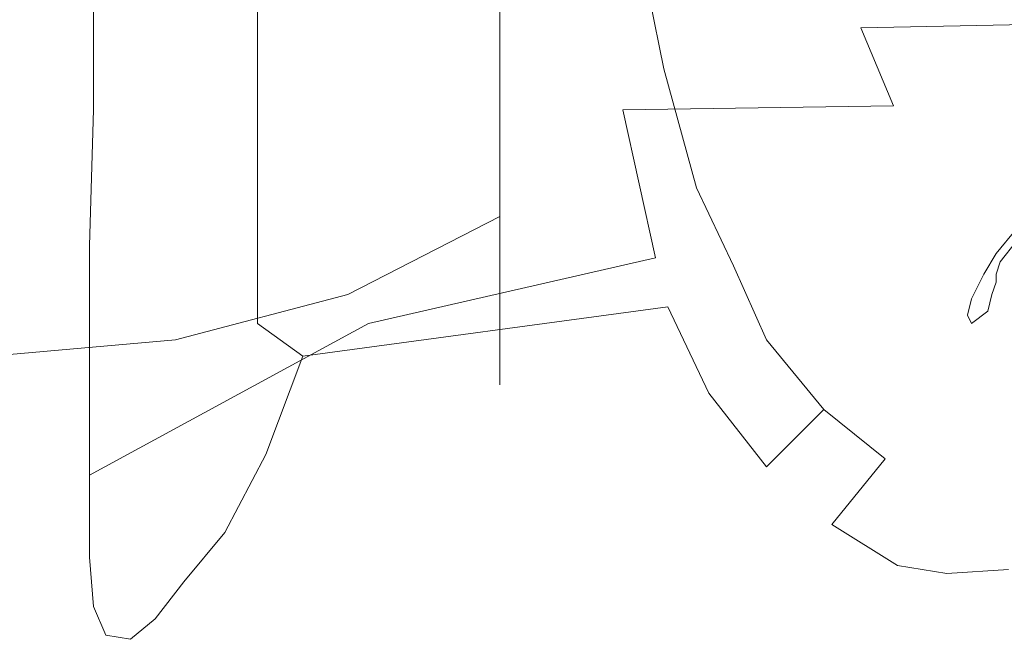
# Model space of a CAD drawing. Extents: x -22 to 125, y -154 to 85.
# Drawn here: x 84 to 108, y -20 to -5 of the extents above; entities that cross this region are included whole.
import ezdxf

# ---------------------------------------------------------------- set-up
doc = ezdxf.new("R2010")
doc.units = 0
doc.header["$LTSCALE"] = 500
doc.header["$MEASUREMENT"] = 0
doc.layers.add('CHROM', color=7, linetype='Continuous')
doc.layers.add('LOGO', color=7, linetype='Continuous')

msp = doc.modelspace()

# ---------------------------------------------------------------- linework, layer by layer
at = {"layer": 'CHROM', "lineweight": 0}
for points, invisible_edges in [([(84.8, 18.1, 76.3), (85.1, 18.5, 72.8), (85.1, -18.5, 72.8), (84.8, -18.1, 76.3)], 15), ([(85.1, 18.5, 72.8), (85.6, 18.7, 69.4), (85.6, -18.7, 69.4), (85.1, -18.5, 72.8)], 15), ([(85.6, 18.7, 69.4), (86.2, 18.3, 66), (86.2, -18.3, 66), (85.6, -18.7, 69.4)], 15), ([(86.2, 18.3, 66), (86.9, 17.3, 62.8), (86.9, -17.3, 62.8), (86.2, -18.3, 66)], 15), ([(84.6, 16.9, 79.5), (84.8, 18.1, 76.3), (84.8, -18.1, 76.3), (84.6, -16.9, 79.5)], 15), ([(86.9, 17.3, 62.8), (87.8, 16.2, 59.6), (87.8, -16.2, 59.6), (86.9, -17.3, 62.8)], 15), ([(84.6, 15.1, 82.5), (84.6, 16.9, 79.5), (84.6, -16.9, 79.5), (84.6, -15.1, 82.5)], 15), ([(87.8, 16.2, 59.6), (88.8, 14.5, 56.8), (88.8, -14.5, 56.8), (87.8, -16.2, 59.6)], 15), ([(84.6, 12.4, 84.7), (84.6, 15.1, 82.5), (84.6, -15.1, 82.5), (84.6, -12.4, 84.7)], 15), ([(88.8, 14.5, 56.8), (89.7, 12.2, 54.3), (89.7, -12.2, 54.3), (88.8, -14.5, 56.8)], 13), ([(84.7, 9.6, 86.7), (84.6, 12.4, 84.7), (84.6, -12.4, 84.7), (84.7, -9.6, 86.7)], 15), ([(89.7, 12.2, 54.3), (90.5, 9.6, 52.2), (90.5, -9.6, 52.2), (89.7, -12.2, 54.3)], 15), ([(84.7, 6.6, 88.4), (84.7, 9.6, 86.7), (84.7, -9.6, 86.7), (84.7, -6.6, 88.4)], 15), ([(90.5, 9.6, 52.2), (91.2, 6.5, 50.6), (91.2, -6.5, 50.6), (90.5, -9.6, 52.2)], 15), ([(84.7, 3.3, 89.7), (84.7, 6.6, 88.4), (84.7, -6.6, 88.4), (84.7, -3.3, 89.7)], 15), ([(91.2, 6.5, 50.6), (91.6, 3.3, 49.4), (91.6, -3.3, 49.4), (91.2, -6.5, 50.6)], 15), ([(100.7, -5.4, 73.1), (101.7, -1.6, 70.9), (101.7, -1.3, 71.3), (100.7, -4.4, 74.4)], 15), ([(100.7, -4.4, 65.5), (101.7, -1.3, 68.6), (101.7, -1.6, 69), (100.7, -5.4, 66.8)], 15), ([(98.6, -5.1, 78.9), (100.7, -3.1, 75.4), (100.7, -1.6, 76), (98.6, -2.6, 79.9)], 15), ([(98.6, -2.6, 60), (100.7, -1.6, 63.9), (100.7, -3.1, 64.5), (98.6, -5.1, 61)], 15), ([(100.7, -6, 71.6), (101.7, -1.7, 70.4), (101.7, -1.6, 70.9), (100.7, -5.4, 73.1)], 13), ([(100.7, -5.4, 66.8), (101.7, -1.6, 69), (101.7, -1.7, 69.5), (100.7, -6, 68.3)], 13), ([(100.7, -6.2, 70), (101.7, -1.8, 70), (101.7, -1.7, 70.4), (100.7, -6, 71.6)], 13), ([(100.7, -6, 68.3), (101.7, -1.7, 69.5), (101.7, -1.8, 70), (100.7, -6.2, 70)], 13), ([(95.6, -6.8, 81.8), (98.6, -5.1, 78.9), (98.6, -2.6, 79.9), (95.6, -3.5, 83.2)], 15), ([(95.6, -3.5, 56.7), (98.6, -2.6, 60), (98.6, -5.1, 61), (95.6, -6.8, 58.1)], 15), ([(103.8, -2.7, 90.5), (104.4, -5, 89.2), (109.1, -4.9, 93.3), (108.3, -2.6, 94.6)], 9), ([(91.8, -2.9, 90), (91.9, -5.5, 88.9), (98.2, -5, 88), (97.9, -2.7, 89.2)], 15), ([(97.9, -2.7, 89.2), (98.2, -5, 88), (104.4, -5, 89.2), (103.8, -2.7, 90.5)], 15), ([(85.7, -3.5, 91.2), (85.7, -7, 89.7), (91.9, -5.5, 88.9), (91.8, -2.9, 90)], 14), ([(92.2, -6.9, 49.9), (92.7, -3.5, 48.5), (97.3, -3.1, 47.9), (98, -6.2, 49)], 15), ([(97.3, -3.1, 47.9), (99, -3, 48.2), (99.6, -6, 49.2), (98, -6.2, 49)], 15), ([(98.6, -7.2, 77.2), (100.7, -4.4, 74.4), (100.7, -3.1, 75.4), (98.6, -5.1, 78.9)], 15), ([(98.6, -5.1, 61), (100.7, -3.1, 64.5), (100.7, -4.4, 65.5), (98.6, -7.2, 62.7)], 15), ([(99.6, -6, 49.2), (99, -3, 48.2), (100.7, -3, 50), (101, -6.1, 50.7)], 12), ([(101, -6.1, 50.7), (100.7, -3, 50), (102.9, -3.1, 52.4), (103, -6.2, 53)], 15), ([(103, -6.2, 53), (102.9, -3.1, 52.4), (105, -3.1, 54.9), (104.9, -6.3, 55.4)], 15), ([(104.9, -6.3, 55.4), (105, -3.1, 54.9), (107, -3.1, 57.5), (106.8, -6.3, 57.9)], 15), ([(106.8, -6.3, 57.9), (107, -3.1, 57.5), (108.8, -3.1, 60.2), (108.5, -6.4, 60.4)], 15), ([(84.7, -3.3, 89.7), (84.7, -6.6, 88.4), (85.7, -7, 89.7), (85.7, -3.5, 91.2)], 15), ([(91.2, -6.5, 50.6), (91.6, -3.3, 49.4), (92.7, -3.5, 48.5), (92.2, -6.9, 49.9)], 15), ([(91.9, -8.1, 84.1), (95.6, -6.8, 81.8), (95.6, -3.5, 83.2), (91.9, -4.2, 85.7)], 13), ([(91.9, -4.2, 54.2), (95.6, -3.5, 56.7), (95.6, -6.8, 58.1), (91.9, -8.1, 55.8)], 13), ([(87.7, -8.9, 85.5), (91.9, -8.1, 84.1), (91.9, -4.2, 85.7), (87.7, -4.6, 87.3)], 15), ([(87.7, -4.6, 52.6), (91.9, -4.2, 54.2), (91.9, -8.1, 55.8), (87.7, -8.9, 54.4)], 15), ([(98.6, -8.9, 75.1), (100.7, -5.4, 73.1), (100.7, -4.4, 74.4), (98.6, -7.2, 77.2)], 15), ([(98.6, -7.2, 62.7), (100.7, -4.4, 65.5), (100.7, -5.4, 66.8), (98.6, -8.9, 64.8)], 15), ([(83.2, -9.2, 86), (87.7, -8.9, 85.5), (87.7, -4.6, 87.3), (83.2, -4.7, 87.8)], 15), ([(83.2, -4.7, 52.1), (87.7, -4.6, 52.6), (87.7, -8.9, 54.4), (83.2, -9.2, 53.9)], 15), ([(91.9, -5.5, 88.9), (92.1, -7.9, 87.4), (98.6, -7, 86.3), (98.2, -5, 88)], 15), ([(98.2, -5, 88), (98.6, -7, 86.3), (105.2, -6.9, 87.4), (104.4, -5, 89.2)], 9), ([(104.4, -5, 89.2), (105.2, -6.9, 87.4), (110.1, -6.9, 91.5), (109.1, -4.9, 93.3)], 11), ([(95.6, -9.6, 79.6), (98.6, -7.2, 77.2), (98.6, -5.1, 78.9), (95.6, -6.8, 81.8)], 15), ([(95.6, -6.8, 58.1), (98.6, -5.1, 61), (98.6, -7.2, 62.7), (95.6, -9.6, 60.3)], 15), ([(85.7, -7, 89.7), (85.6, -10.3, 88), (92.1, -7.9, 87.4), (91.9, -5.5, 88.9)], 14), ([(98.6, -9.9, 72.6), (100.7, -6, 71.6), (100.7, -5.4, 73.1), (98.6, -8.9, 75.1)], 15), ([(98.6, -8.9, 64.8), (100.7, -5.4, 66.8), (100.7, -6, 68.3), (98.6, -9.9, 67.3)], 15), ([(100.4, -8.9, 50.4), (98.6, -9.1, 50), (98, -6.2, 49), (99.6, -6, 49.2)], 15), ([(98.6, -10.2, 70), (100.7, -6.2, 70), (100.7, -6, 71.6), (98.6, -9.9, 72.6)], 15), ([(98.6, -9.9, 67.3), (100.7, -6, 68.3), (100.7, -6.2, 70), (98.6, -10.2, 70)], 15), ([(100.4, -8.9, 50.4), (99.6, -6, 49.2), (101, -6.1, 50.7), (101.6, -9, 51.7)], 14), ([(91.6, -10.2, 51.5), (92.2, -6.9, 49.9), (98, -6.2, 49), (98.6, -9.1, 50)], 15), ([(101.6, -9, 51.7), (101, -6.1, 50.7), (103, -6.2, 53), (103.3, -9.2, 53.8)], 15), ([(103.3, -9.2, 53.8), (103, -6.2, 53), (104.9, -6.3, 55.4), (105.1, -9.3, 56.1)], 15), ([(105.1, -9.3, 56.1), (104.9, -6.3, 55.4), (106.8, -6.3, 57.9), (106.7, -9.4, 58.4)], 15), ([(106.7, -9.4, 58.4), (106.8, -6.3, 57.9), (108.5, -6.4, 60.4), (108.3, -9.5, 60.8)], 15), ([(84.7, -6.6, 88.4), (84.7, -9.6, 86.7), (85.6, -10.3, 88), (85.7, -7, 89.7)], 15), ([(90.5, -9.6, 52.2), (91.2, -6.5, 50.6), (92.2, -6.9, 49.9), (91.6, -10.2, 51.5)], 15), ([(91.9, -11.5, 81.5), (95.6, -9.6, 79.6), (95.6, -6.8, 81.8), (91.9, -8.1, 84.1)], 12), ([(91.9, -8.1, 55.8), (95.6, -6.8, 58.1), (95.6, -9.6, 60.3), (91.9, -11.5, 58.4)], 13), ([(98.6, -7, 86.3), (99, -8.8, 84.3), (105.9, -8.8, 85.3), (105.2, -6.9, 87.4)], 15), ([(105.2, -6.9, 87.4), (105.9, -8.8, 85.3), (111.1, -8.8, 89.5), (110.1, -6.9, 91.5)], 15), ([(92.1, -7.9, 87.4), (92.3, -10, 85.5), (99, -8.8, 84.3), (98.6, -7, 86.3)], 11), ([(95.6, -11.8, 76.8), (98.6, -8.9, 75.1), (98.6, -7.2, 77.2), (95.6, -9.6, 79.6)], 15), ([(95.6, -9.6, 60.3), (98.6, -7.2, 62.7), (98.6, -8.9, 64.8), (95.6, -11.8, 63.1)], 15), ([(85.6, -10.3, 88), (85.6, -13.3, 85.9), (92.3, -10, 85.5), (92.1, -7.9, 87.4)], 14), ([(87.7, -12.6, 82.6), (91.9, -11.5, 81.5), (91.9, -8.1, 84.1), (87.7, -8.9, 85.5)], 14), ([(87.7, -8.9, 54.4), (91.9, -8.1, 55.8), (91.9, -11.5, 58.4), (87.7, -12.6, 57.3)], 15), ([(92.3, -10, 85.5), (92.4, -12.2, 83.4), (99.4, -10.6, 82.1), (99, -8.8, 84.3)], 9), ([(99, -8.8, 84.3), (99.4, -10.6, 82.1), (106.5, -10.6, 83.1), (105.9, -8.8, 85.3)], 15), ([(105.9, -8.8, 85.3), (106.5, -10.6, 83.1), (112, -10.6, 87.4), (111.1, -8.8, 89.5)], 15), ([(83.2, -13, 83), (87.7, -12.6, 82.6), (87.7, -8.9, 85.5), (83.2, -9.2, 86)], 14), ([(83.2, -9.2, 53.9), (87.7, -8.9, 54.4), (87.7, -12.6, 57.3), (83.2, -13, 56.9)], 15), ([(90.8, -13, 53.7), (91.6, -10.2, 51.5), (98.6, -9.1, 50), (99.7, -11.8, 51.8)], 15), ([(95.6, -13.2, 73.5), (98.6, -9.9, 72.6), (98.6, -8.9, 75.1), (95.6, -11.8, 76.8)], 15), ([(95.6, -11.8, 63.1), (98.6, -8.9, 64.8), (98.6, -9.9, 67.3), (95.6, -13.2, 66.4)], 15), ([(100.4, -8.9, 50.4), (101.3, -10.8, 51.6), (99.7, -11.8, 51.8), (98.6, -9.1, 50)], 15), ([(101.3, -10.8, 51.6), (100.4, -8.9, 50.4), (101.6, -9, 51.7), (102, -10.3, 52.4)], 14), ([(102, -10.3, 52.4), (101.6, -9, 51.7), (103.3, -9.2, 53.8), (103.7, -10.5, 54.4)], 15), ([(103.7, -10.5, 54.4), (103.3, -9.2, 53.8), (105.1, -9.3, 56.1), (105.3, -10.7, 56.5)], 15), ([(105.3, -10.7, 56.5), (105.1, -9.3, 56.1), (106.7, -9.4, 58.4), (106.9, -10.8, 58.8)], 15), ([(84.7, -9.6, 86.7), (84.6, -12.4, 84.7), (85.6, -13.3, 85.9), (85.6, -10.3, 88)], 15), ([(89.7, -12.2, 54.3), (90.5, -9.6, 52.2), (91.6, -10.2, 51.5), (90.8, -13, 53.7)], 15), ([(91.9, -14.1, 78.1), (95.6, -11.8, 76.8), (95.6, -9.6, 79.6), (91.9, -11.5, 81.5)], 13), ([(91.9, -11.5, 58.4), (95.6, -9.6, 60.3), (95.6, -11.8, 63.1), (91.9, -14.1, 61.8)], 12), ([(106.9, -10.8, 58.8), (106.7, -9.4, 58.4), (108.3, -9.5, 60.8), (108.3, -10.9, 61)], 15), ([(85.6, -13.3, 85.9), (85.6, -15.9, 83.4), (92.4, -12.2, 83.4), (92.3, -10, 85.5)], 12), ([(95.6, -13.7, 70), (98.6, -10.2, 70), (98.6, -9.9, 72.6), (95.6, -13.2, 73.5)], 15), ([(95.6, -13.2, 66.4), (98.6, -9.9, 67.3), (98.6, -10.2, 70), (95.6, -13.7, 70)], 15), ([(102.1, -12.6, 52.9), (101.3, -10.8, 51.6), (102, -10.3, 52.4), (102.4, -11.6, 53)], 15), ([(102, -10.3, 52.4), (103.7, -10.5, 54.4), (103.7, -12.1, 54.8), (102.4, -11.6, 53)], 15), ([(103.7, -10.5, 54.4), (105.3, -10.7, 56.5), (105.3, -12.6, 56.9), (103.7, -12.1, 54.8)], 15), ([(92.4, -12.2, 83.4), (92.5, -14.2, 81.1), (100.2, -12.7, 79.8), (99.4, -10.6, 82.1)], 15), ([(99.4, -10.6, 82.1), (100.2, -12.7, 79.8), (106.9, -12.1, 80.9), (106.5, -10.6, 83.1)], 15), ([(99.7, -11.8, 51.8), (101.3, -10.8, 51.6), (102.1, -12.6, 52.9), (100.7, -13.9, 53.5)], 5), ([(105.3, -10.7, 56.5), (106.9, -10.8, 58.8), (106.8, -12.9, 59.2), (105.3, -12.6, 56.9)], 15), ([(106.5, -10.6, 83.1), (106.9, -12.1, 80.9), (112.6, -11.3, 85.7), (112, -10.6, 87.4)], 15), ([(106.9, -10.8, 58.8), (108.3, -10.9, 61), (108.2, -13.1, 61.6), (106.8, -12.9, 59.2)], 15), ([(87.7, -15.5, 78.9), (91.9, -14.1, 78.1), (91.9, -11.5, 81.5), (87.7, -12.6, 82.6)], 15), ([(87.7, -12.6, 57.3), (91.9, -11.5, 58.4), (91.9, -14.1, 61.8), (87.7, -15.5, 61)], 14), ([(112.6, -11.3, 85.7), (106.9, -12.1, 80.9), (113.8, -13.2, 77.1), (114.5, -12, 80.5)], 15), ([(103.5, -14.3, 55), (102.1, -12.6, 52.9), (102.4, -11.6, 53), (103.7, -12.1, 54.8)], 14), ([(89.9, -15.4, 56.3), (90.8, -13, 53.7), (99.7, -11.8, 51.8), (100.7, -13.9, 53.5)], 12), ([(91.9, -15.7, 74.2), (95.6, -13.2, 73.5), (95.6, -11.8, 76.8), (91.9, -14.1, 78.1)], 13), ([(91.9, -14.1, 61.8), (95.6, -11.8, 63.1), (95.6, -13.2, 66.4), (91.9, -15.7, 65.7)], 13), ([(85.6, -15.9, 83.4), (85.6, -17.9, 80.3), (92.5, -14.2, 81.1), (92.4, -12.2, 83.4)], 14), ([(88.8, -14.5, 56.8), (89.7, -12.2, 54.3), (90.8, -13, 53.7), (89.9, -15.4, 56.3)], 13), ([(106.9, -12.1, 80.9), (100.2, -12.7, 79.8), (112.4, -14.2, 75.4), (113.8, -13.2, 77.1)], 15), ([(105, -15.5, 57.4), (103.5, -14.3, 55), (103.7, -12.1, 54.8), (105.3, -12.6, 56.9)], 14), ([(84.6, -12.4, 84.7), (84.6, -15.1, 82.5), (85.6, -15.9, 83.4), (85.6, -13.3, 85.9)], 15), ([(83.2, -16, 79.2), (87.7, -15.5, 78.9), (87.7, -12.6, 82.6), (83.2, -13, 83)], 15), ([(83.2, -13, 56.9), (87.7, -12.6, 57.3), (87.7, -15.5, 61), (83.2, -16, 60.7)], 14), ([(100.2, -12.7, 79.8), (92.5, -14.2, 81.1), (111.5, -15.4, 73.8), (112.4, -14.2, 75.4)], 15), ([(102.1, -12.6, 52.9), (103.5, -14.3, 55), (102.1, -15.7, 55.7), (100.7, -13.9, 53.5)], 9), ([(106.5, -16.1, 59.9), (105, -15.5, 57.4), (105.3, -12.6, 56.9), (106.8, -12.9, 59.2)], 15), ([(107.8, -16.4, 62.7), (106.5, -16.1, 59.9), (106.8, -12.9, 59.2), (108.2, -13.1, 61.6)], 15), ([(91.9, -16.3, 70), (95.6, -13.7, 70), (95.6, -13.2, 73.5), (91.9, -15.7, 74.2)], 13), ([(91.9, -15.7, 65.7), (95.6, -13.2, 66.4), (95.6, -13.7, 70), (91.9, -16.3, 70)], 13), ([(109.2, -16.3, 65.3), (107.8, -16.4, 62.7), (108.2, -13.1, 61.6), (109.5, -13.1, 64)], 15), ([(88.9, -17.3, 59.3), (89.9, -15.4, 56.3), (100.7, -13.9, 53.5), (102.1, -15.7, 55.7)], 14), ([(87.7, -17.3, 74.6), (91.9, -15.7, 74.2), (91.9, -14.1, 78.1), (87.7, -15.5, 78.9)], 15), ([(87.7, -15.5, 61), (91.9, -14.1, 61.8), (91.9, -15.7, 65.7), (87.7, -17.3, 65.3)], 15), ([(92.5, -14.2, 81.1), (85.6, -17.9, 80.3), (110.6, -16.5, 71.8), (111.5, -15.4, 73.8)], 15), ([(103.5, -14.3, 55), (105, -15.5, 57.4), (103.7, -17.1, 58), (102.1, -15.7, 55.7)], 13), ([(87.8, -16.2, 59.6), (88.8, -14.5, 56.8), (89.9, -15.4, 56.3), (88.9, -17.3, 59.3)], 15), ([(84.6, -15.1, 82.5), (84.6, -16.9, 79.5), (85.6, -17.9, 80.3), (85.6, -15.9, 83.4)], 15), ([(83.2, -17.8, 74.7), (87.7, -17.3, 74.6), (87.7, -15.5, 78.9), (83.2, -16, 79.2)], 15), ([(83.2, -16, 60.7), (87.7, -15.5, 61), (87.7, -17.3, 65.3), (83.2, -17.8, 65.2)], 15), ([(105, -15.5, 57.4), (106.5, -16.1, 59.9), (105.3, -18.1, 60.7), (103.7, -17.1, 58)], 11), ([(87.7, -17.9, 70), (91.9, -16.3, 70), (91.9, -15.7, 74.2), (87.7, -17.3, 74.6)], 15), ([(87.7, -17.3, 65.3), (91.9, -15.7, 65.7), (91.9, -16.3, 70), (87.7, -17.9, 70)], 15), ([(87.9, -18.5, 62.6), (88.9, -17.3, 59.3), (102.1, -15.7, 55.7), (103.7, -17.1, 58)], 14), ([(86.9, -17.3, 62.8), (87.8, -16.2, 59.6), (88.9, -17.3, 59.3), (87.9, -18.5, 62.6)], 15), ([(106.5, -16.1, 59.9), (107.8, -16.4, 62.7), (106.5, -18.3, 63.6), (105.3, -18.1, 60.7)], 11), ([(107.8, -16.4, 62.7), (109.2, -16.3, 65.3), (108, -18.2, 66.3), (106.5, -18.3, 63.6)], 11), ([(85.6, -17.9, 80.3), (85.7, -19.1, 76.9), (109.4, -17.6, 69.2), (110.6, -16.5, 71.8)], 14), ([(84.6, -16.9, 79.5), (84.8, -18.1, 76.3), (85.7, -19.1, 76.9), (85.6, -17.9, 80.3)], 15), ([(87.2, -19.4, 66.1), (87.9, -18.5, 62.6), (103.7, -17.1, 58), (105.3, -18.1, 60.7)], 14), ([(83.2, -18.5, 70), (87.7, -17.9, 70), (87.7, -17.3, 74.6), (83.2, -17.8, 74.7)], 15), ([(83.2, -17.8, 65.2), (87.7, -17.3, 65.3), (87.7, -17.9, 70), (83.2, -18.5, 70)], 15), ([(86.2, -18.3, 66), (86.9, -17.3, 62.8), (87.9, -18.5, 62.6), (87.2, -19.4, 66.1)], 15), ([(85.7, -19.1, 76.9), (86, -19.8, 73.3), (108, -18.2, 66.3), (109.4, -17.6, 69.2)], 14), ([(84.8, -18.1, 76.3), (85.1, -18.5, 72.8), (86, -19.8, 73.3), (85.7, -19.1, 76.9)], 15), ([(86, -19.8, 73.3), (86.6, -19.9, 69.7), (106.5, -18.3, 63.6), (108, -18.2, 66.3)], 14), ([(86.6, -19.9, 69.7), (87.2, -19.4, 66.1), (105.3, -18.1, 60.7), (106.5, -18.3, 63.6)], 14), ([(85.6, -18.7, 69.4), (86.2, -18.3, 66), (87.2, -19.4, 66.1), (86.6, -19.9, 69.7)], 15), ([(85.1, -18.5, 72.8), (85.6, -18.7, 69.4), (86.6, -19.9, 69.7), (86, -19.8, 73.3)], 15)]:
    msp.add_3dface(points, dxfattribs=dict(at, invisible_edges=invisible_edges))
at = {"layer": 'LOGO', "lineweight": 0}
for points, invisible_edges in [([(108.2, -9.9, 60.1), (108.2, -10.2, 60.2), (107.8, -10.7, 59.9), (107.7, -10.5, 59.4)], 5), ([(107.7, -11, 59.8), (107.4, -11, 59.1), (107.7, -10.5, 59.4), (107.8, -10.7, 59.9)], 5), ([(107.1, -11.6, 59), (107.4, -11, 59.1), (107.7, -11, 59.8), (107.7, -11.2, 59.9)], 10), ([(107, -12, 59.1), (107.1, -11.6, 59), (107.7, -11.2, 59.9), (107.6, -11.5, 60)], 10), ([(107.5, -11.9, 60), (107.1, -12.2, 59.5), (107, -12, 59.1), (107.6, -11.5, 60)], 4)]:
    msp.add_3dface(points, dxfattribs=dict(at, invisible_edges=invisible_edges))

doc.saveas('drawing.dxf')
